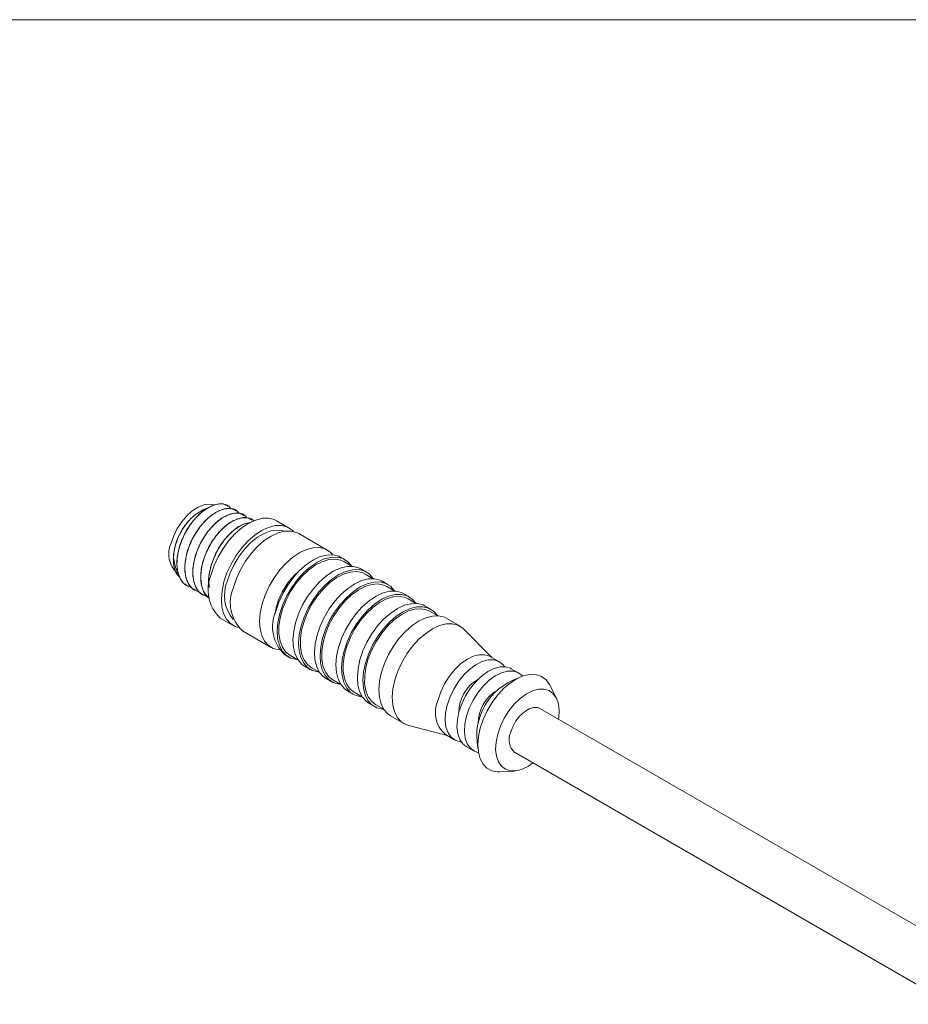
# Model space of a CAD drawing. Units: inches. Extents: x 0.1 to 10.9, y 0 to 8.5.
# Drawn here: x 7.7 to 8.8, y 7.3 to 8.5 of the extents above; entities that cross this region are included whole.
import ezdxf

# ---------------------------------------------------------------- set-up
doc = ezdxf.new("R2010")
doc.units = ezdxf.units.IN
doc.header["$MEASUREMENT"] = 0

msp = doc.modelspace()

# ---------------------------------------------------------------- linework, layer by layer
at = {"color": 7, "linetype": 'Continuous', "lineweight": 0}
for p, q in [((0.0622, 8.4506), (10.9445, 8.4506)), ((7.9617, 7.8832), (7.9616, 7.8832)), ((7.971, 7.8778), (7.9709, 7.8779)), ((7.9803, 7.8724), (7.9802, 7.8725)), ((7.9895, 7.8671), (7.9895, 7.8671)), ((8.0329, 7.8572), (8.018, 7.8658)), ((8.0774, 7.8315), (8.044, 7.8508)), ((7.8975, 7.8216), (7.8975, 7.8207)), ((8.098, 7.8203), (8.0933, 7.823)), ((8.106, 7.8126), (8.0967, 7.818)), ((8.123, 7.8058), (8.1165, 7.8096)), ((8.1311, 7.7981), (8.1217, 7.8035)), ((8.1481, 7.7914), (8.1416, 7.7951)), ((7.9138, 7.7896), (7.9139, 7.7896)), ((7.923, 7.7843), (7.9231, 7.7842)), ((8.1562, 7.7837), (8.1468, 7.7891)), ((7.9323, 7.7789), (7.9324, 7.7788)), ((8.1732, 7.7769), (8.1667, 7.7806)), ((8.1812, 7.7692), (8.1718, 7.7746)), ((8.1982, 7.7624), (8.1917, 7.7662)), ((8.2063, 7.7547), (8.1969, 7.7602)), ((7.9524, 7.7521), (7.9673, 7.7436)), ((8.2325, 7.7426), (8.2168, 7.7517)), ((7.9784, 7.7371), (8.0118, 7.7179)), ((8.2698, 7.7059), (8.2373, 7.7389)), ((8.0277, 7.7093), (8.0324, 7.7066)), ((8.0337, 7.7089), (8.0431, 7.7035)), ((8.2784, 7.701), (8.2677, 7.7071)), ((8.0509, 7.6959), (8.0574, 7.6922)), ((8.0587, 7.6944), (8.0681, 7.689)), ((8.3009, 7.688), (8.2922, 7.693)), ((8.076, 7.6815), (8.0825, 7.6777)), ((8.0838, 7.68), (8.0932, 7.6746)), ((8.101, 7.667), (8.1075, 7.6632)), ((8.3449, 7.6587), (8.3373, 7.6737)), ((8.1089, 7.6655), (8.1182, 7.6601)), ((8.1261, 7.6525), (8.1326, 7.6488)), ((8.1339, 7.651), (8.1433, 7.6456)), ((8.8352, 7.3524), (8.3257, 7.6465)), ((8.1512, 7.6381), (8.1669, 7.629)), ((8.1725, 7.6267), (8.2173, 7.615)), ((8.2153, 7.6162), (8.226, 7.61)), ((8.2397, 7.6021), (8.2484, 7.5971)), ((8.2962, 7.5954), (8.8056, 7.3013)), ((8.279, 7.5727), (8.2958, 7.5736))]:
    msp.add_line(p, q, dxfattribs=at)
at = {"color": 7, "linetype": 'Continuous', "lineweight": 0, "flags": 128}
for points in [[(7.9452, 7.8841), (7.9449, 7.8842), (7.9393, 7.8851), (7.933, 7.8842), (7.9264, 7.8816), (7.9197, 7.8773), (7.9133, 7.8715), (7.9073, 7.8646), (7.9022, 7.8567), (7.898, 7.8482), (7.895, 7.8396)], [(7.9368, 7.8805), (7.932, 7.8784), (7.926, 7.8746)], [(7.9418, 7.8029), (7.9453, 7.8133), (7.9501, 7.8236), (7.9559, 7.8335), (7.9625, 7.8426), (7.9699, 7.8507), (7.9777, 7.8575), (7.9858, 7.8629), (7.9939, 7.8666), (8.0016, 7.8686), (8.0089, 7.8687), (8.0155, 7.8671), (8.018, 7.8658)], [(7.9567, 7.7943), (7.9602, 7.8048), (7.9649, 7.8151), (7.9707, 7.8249), (7.9774, 7.834), (7.9848, 7.8421), (7.9926, 7.849), (8.0007, 7.8543), (8.0087, 7.858), (8.0165, 7.86), (8.0238, 7.8601), (8.0303, 7.8585), (8.036, 7.8551), (8.038, 7.8532)], [(8.0271, 7.8535), (8.0253, 7.8541), (8.0186, 7.8549), (8.0113, 7.8539), (8.0036, 7.851), (7.9958, 7.8465), (7.9882, 7.8403), (7.981, 7.8328), (7.9744, 7.8242), (7.9686, 7.8148), (7.964, 7.8049), (7.9606, 7.7949)], [(7.9678, 7.7879), (7.9713, 7.7983), (7.976, 7.8086), (7.9818, 7.8185), (7.9885, 7.8276), (7.9959, 7.8357), (8.0037, 7.8425), (8.0118, 7.8479), (8.0198, 7.8516), (8.0276, 7.8536), (8.0349, 7.8537), (8.0415, 7.8521), (8.044, 7.8508)], [(8.0012, 7.7686), (8.0047, 7.779), (8.0095, 7.7893), (8.0152, 7.7992), (8.0219, 7.8083), (8.0293, 7.8164), (8.0371, 7.8233), (8.0452, 7.8286), (8.0532, 7.8323), (8.061, 7.8343), (8.0683, 7.8344), (8.0749, 7.8328), (8.0805, 7.8293), (8.0839, 7.8259)], [(8.0171, 7.76), (8.0207, 7.7705), (8.0254, 7.7808), (8.0312, 7.7907), (8.0379, 7.7998), (8.0452, 7.8079), (8.0531, 7.8147), (8.0611, 7.82), (8.0692, 7.8238), (8.077, 7.8257), (8.0842, 7.8259), (8.0908, 7.8242), (8.0933, 7.823)], [(8.1059, 7.8127), (8.1057, 7.813), (8.1011, 7.8181), (8.0955, 7.8215), (8.0889, 7.8232), (8.0816, 7.823), (8.0738, 7.8211), (8.0658, 7.8174), (8.0577, 7.812), (8.0499, 7.8052), (8.0425, 7.7971), (8.0358, 7.788), (8.03, 7.7781), (8.0253, 7.7678), (8.0218, 7.7574), (8.0196, 7.7471), (8.0188, 7.7374), (8.0194, 7.7284), (8.0214, 7.7205), (8.0247, 7.7139), (8.0293, 7.7088), (8.0349, 7.7054), (8.0415, 7.7037), (8.0429, 7.7036)], [(8.0967, 7.818), (8.093, 7.8197), (8.0864, 7.8209), (8.0791, 7.8203), (8.0713, 7.8179), (8.0633, 7.8138), (8.0554, 7.808), (8.0478, 7.8008), (8.0407, 7.7924), (8.0345, 7.783), (8.0292, 7.773), (8.0251, 7.7628), (8.0223, 7.7525), (8.0208, 7.7426), (8.0208, 7.7334), (8.0222, 7.7251), (8.025, 7.7181), (8.0291, 7.7125), (8.0337, 7.7089)], [(8.1165, 7.8096), (8.114, 7.8108), (8.1074, 7.8125), (8.1002, 7.8123), (8.0924, 7.8104), (8.0843, 7.8067), (8.0763, 7.8013), (8.0684, 7.7945), (8.0611, 7.7864), (8.0544, 7.7773), (8.0486, 7.7674), (8.0439, 7.7571), (8.0403, 7.7467), (8.0382, 7.7364), (8.0373, 7.7266), (8.038, 7.7177), (8.0399, 7.7098), (8.0433, 7.7032), (8.0478, 7.6981), (8.0509, 7.6959)], [(8.1309, 7.7982), (8.1307, 7.7986), (8.1262, 7.8036), (8.1205, 7.8071), (8.1139, 7.8087), (8.1067, 7.8086), (8.0989, 7.8066), (8.0908, 7.8029), (8.0828, 7.7976), (8.0749, 7.7907), (8.0675, 7.7826), (8.0609, 7.7735), (8.0551, 7.7636), (8.0504, 7.7533), (8.0468, 7.7429), (8.0447, 7.7326), (8.0438, 7.7229), (8.0444, 7.7139), (8.0464, 7.706), (8.0498, 7.6994), (8.0543, 7.6943), (8.06, 7.6909), (8.0665, 7.6893), (8.0679, 7.6891)], [(8.1217, 7.8035), (8.1181, 7.8052), (8.1114, 7.8065), (8.1041, 7.8059), (8.0963, 7.8035), (8.0884, 7.7993), (8.0804, 7.7935), (8.0728, 7.7863), (8.0658, 7.7779), (8.0595, 7.7685), (8.0543, 7.7586), (8.0502, 7.7483), (8.0473, 7.738), (8.0459, 7.7281), (8.0459, 7.7189), (8.0473, 7.7106), (8.0501, 7.7036), (8.0541, 7.698), (8.0587, 7.6944)], [(7.9733, 7.7412), (7.9698, 7.7423), (7.9642, 7.7458), (7.9596, 7.7508), (7.9563, 7.7574), (7.9543, 7.7653), (7.9537, 7.7743), (7.9545, 7.7841), (7.9567, 7.7943)], [(8.1416, 7.7951), (8.1391, 7.7964), (8.1325, 7.798), (8.1252, 7.7979), (8.1174, 7.7959), (8.1094, 7.7922), (8.1013, 7.7868), (8.0935, 7.78), (8.0861, 7.7719), (8.0794, 7.7628), (8.0736, 7.7529), (8.0689, 7.7426), (8.0654, 7.7322), (8.0632, 7.7219), (8.0624, 7.7122), (8.063, 7.7032), (8.065, 7.6953), (8.0683, 7.6887), (8.0729, 7.6836), (8.076, 7.6815)], [(8.156, 7.7838), (8.1558, 7.7841), (8.1512, 7.7892), (8.1456, 7.7926), (8.139, 7.7943), (8.1317, 7.7941), (8.1239, 7.7922), (8.1159, 7.7884), (8.1078, 7.7831), (8.1, 7.7763), (8.0926, 7.7682), (8.0859, 7.759), (8.0801, 7.7492), (8.0754, 7.7389), (8.0719, 7.7284), (8.0697, 7.7182), (8.0689, 7.7084), (8.0695, 7.6995), (8.0715, 7.6916), (8.0748, 7.685), (8.0794, 7.6799), (8.085, 7.6764), (8.0916, 7.6748), (8.093, 7.6747)], [(8.1468, 7.7891), (8.1432, 7.7907), (8.1365, 7.792), (8.1292, 7.7914), (8.1214, 7.789), (8.1134, 7.7848), (8.1055, 7.7791), (8.0979, 7.7718), (8.0909, 7.7634), (8.0846, 7.7541), (8.0793, 7.7441), (8.0752, 7.7338), (8.0724, 7.7236), (8.0709, 7.7137), (8.0709, 7.7044), (8.0723, 7.6962), (8.0751, 7.6891), (8.0792, 7.6836), (8.0838, 7.68)], [(8.1667, 7.7806), (8.1641, 7.7819), (8.1576, 7.7836), (8.1503, 7.7834), (8.1425, 7.7814), (8.1344, 7.7777), (8.1264, 7.7724), (8.1185, 7.7655), (8.1112, 7.7575), (8.1045, 7.7483), (8.0987, 7.7385), (8.094, 7.7282), (8.0905, 7.7177), (8.0883, 7.7075), (8.0875, 7.6977), (8.0881, 7.6887), (8.0901, 7.6808), (8.0934, 7.6743), (8.0979, 7.6692), (8.101, 7.667)], [(8.181, 7.7693), (8.1808, 7.7696), (8.1763, 7.7747), (8.1706, 7.7781), (8.1641, 7.7798), (8.1568, 7.7797), (8.149, 7.7777), (8.1409, 7.774), (8.1329, 7.7686), (8.125, 7.7618), (8.1177, 7.7537), (8.111, 7.7446), (8.1052, 7.7347), (8.1005, 7.7244), (8.097, 7.714), (8.0948, 7.7037), (8.094, 7.694), (8.0946, 7.685), (8.0966, 7.6771), (8.0999, 7.6705), (8.1044, 7.6654), (8.1101, 7.662), (8.1166, 7.6603), (8.118, 7.6602)], [(8.1718, 7.7746), (8.1682, 7.7763), (8.1616, 7.7775), (8.1542, 7.777), (8.1464, 7.7745), (8.1385, 7.7704), (8.1306, 7.7646), (8.123, 7.7574), (8.1159, 7.749), (8.1097, 7.7396), (8.1044, 7.7296), (8.1003, 7.7194), (8.0974, 7.7091), (8.096, 7.6992), (8.096, 7.69), (8.0974, 7.6817), (8.1002, 7.6747), (8.1042, 7.6691), (8.1089, 7.6655)], [(8.0213, 7.7149), (8.0209, 7.7149), (8.0143, 7.7166), (8.0087, 7.72), (8.0041, 7.7251), (8.0008, 7.7317), (7.9988, 7.7396), (7.9982, 7.7486), (7.999, 7.7583), (8.0012, 7.7686)], [(8.0164, 7.757), (8.0164, 7.7573), (8.0182, 7.7663)], [(8.1917, 7.7662), (8.1892, 7.7674), (8.1826, 7.7691), (8.1753, 7.7689), (8.1675, 7.767), (8.1595, 7.7633), (8.1514, 7.7579), (8.1436, 7.7511), (8.1362, 7.743), (8.1295, 7.7339), (8.1237, 7.724), (8.119, 7.7137), (8.1155, 7.7033), (8.1133, 7.693), (8.1125, 7.6832), (8.1131, 7.6743), (8.1151, 7.6664), (8.1184, 7.6598), (8.123, 7.6547), (8.1261, 7.6525)], [(8.2061, 7.7549), (8.2059, 7.7552), (8.2013, 7.7603), (8.1957, 7.7637), (8.1891, 7.7653), (8.1818, 7.7652), (8.174, 7.7632), (8.166, 7.7595), (8.1579, 7.7542), (8.1501, 7.7473), (8.1427, 7.7392), (8.136, 7.7301), (8.1302, 7.7203), (8.1255, 7.7099), (8.122, 7.6995), (8.1198, 7.6893), (8.119, 7.6795), (8.1196, 7.6705), (8.1216, 7.6626), (8.1249, 7.656), (8.1295, 7.6509), (8.1351, 7.6475), (8.1417, 7.6459), (8.1431, 7.6457)], [(8.1969, 7.7602), (8.1933, 7.7618), (8.1866, 7.7631), (8.1793, 7.7625), (8.1715, 7.7601), (8.1635, 7.7559), (8.1556, 7.7501), (8.148, 7.7429), (8.141, 7.7345), (8.1347, 7.7252), (8.1294, 7.7152), (8.1253, 7.7049), (8.1225, 7.6946), (8.1211, 7.6847), (8.121, 7.6755), (8.1224, 7.6672), (8.1252, 7.6602), (8.1293, 7.6546), (8.1339, 7.651)], [(8.2168, 7.7517), (8.2142, 7.753), (8.2077, 7.7546), (8.2004, 7.7545), (8.1926, 7.7525), (8.1845, 7.7488), (8.1765, 7.7434), (8.1686, 7.7366), (8.1613, 7.7285), (8.1546, 7.7194), (8.1488, 7.7095), (8.1441, 7.6992), (8.1406, 7.6888), (8.1384, 7.6785), (8.1376, 7.6688), (8.1382, 7.6598), (8.1402, 7.6519), (8.1435, 7.6453), (8.148, 7.6402), (8.1512, 7.6381)], [(8.1563, 7.6797), (8.1599, 7.6901), (8.1646, 7.7004), (8.1704, 7.7103), (8.177, 7.7194), (8.1844, 7.7275), (8.1923, 7.7343), (8.2003, 7.7397), (8.2084, 7.7434), (8.2162, 7.7454), (8.2234, 7.7455), (8.23, 7.7439), (8.2357, 7.7404), (8.2373, 7.7389)], [(8.2068, 7.6568), (8.21, 7.6662), (8.2144, 7.6754), (8.2199, 7.6841), (8.2262, 7.6919), (8.2331, 7.6986), (8.2403, 7.7039), (8.2476, 7.7075), (8.2546, 7.7093), (8.2612, 7.7094), (8.2669, 7.7076), (8.2677, 7.7071)], [(8.2844, 7.6954), (8.2824, 7.6978), (8.2776, 7.7014), (8.2719, 7.7032), (8.2653, 7.7032), (8.2583, 7.7013), (8.251, 7.6977), (8.2438, 7.6924), (8.2369, 7.6858), (8.2306, 7.6779), (8.2252, 7.6692), (8.2207, 7.66), (8.2175, 7.6506), (8.2156, 7.6414), (8.2151, 7.6327), (8.216, 7.625), (8.2184, 7.6183), (8.222, 7.6132), (8.2268, 7.6096), (8.2325, 7.6078), (8.2337, 7.6077)], [(8.2922, 7.693), (8.2913, 7.6935), (8.2856, 7.6953), (8.2791, 7.6952), (8.272, 7.6934), (8.2648, 7.6897), (8.2576, 7.6845), (8.2507, 7.6778), (8.2444, 7.67), (8.2389, 7.6613), (8.2344, 7.6521), (8.2312, 7.6427), (8.2293, 7.6335), (8.2288, 7.6248), (8.2298, 7.617), (8.2321, 7.6104), (8.2357, 7.6052), (8.2397, 7.6021)], [(8.3054, 7.6843), (8.3049, 7.6849), (8.3001, 7.6884), (8.2943, 7.6902), (8.2878, 7.6902), (8.2808, 7.6883), (8.2735, 7.6847), (8.2663, 7.6795), (8.2594, 7.6728), (8.2531, 7.665), (8.2476, 7.6563), (8.2432, 7.647), (8.24, 7.6376), (8.2381, 7.6284), (8.2376, 7.6198), (8.2385, 7.612), (8.2408, 7.6054), (8.2445, 7.6002), (8.2493, 7.5966), (8.2539, 7.595)], [(8.1725, 7.6267), (8.1695, 7.6277), (8.1638, 7.6311), (8.1593, 7.6362), (8.1559, 7.6428), (8.1539, 7.6507), (8.1533, 7.6597), (8.1541, 7.6694), (8.1563, 7.6797)], [(8.2559, 7.6237), (8.2594, 7.6339), (8.2641, 7.644), (8.2698, 7.6536), (8.2764, 7.6624), (8.2837, 7.6702), (8.2914, 7.6766), (8.2993, 7.6816), (8.3071, 7.6849), (8.3146, 7.6863), (8.3216, 7.686), (8.3277, 7.6839), (8.3329, 7.68), (8.3369, 7.6745), (8.3373, 7.6737)], [(8.2764, 7.6166), (8.2796, 7.626), (8.284, 7.6352), (8.2895, 7.6439), (8.2958, 7.6518), (8.3027, 7.6584), (8.3099, 7.6637), (8.3172, 7.6673), (8.3242, 7.6692), (8.3307, 7.6692), (8.3365, 7.6674), (8.3413, 7.6638), (8.3449, 7.6587), (8.3473, 7.652), (8.3482, 7.6442), (8.3477, 7.6356), (8.3475, 7.634)], [(8.2914, 7.6182), (8.294, 7.6252), (8.2977, 7.632), (8.3024, 7.638), (8.3076, 7.6428), (8.313, 7.6461), (8.3183, 7.6478), (8.3231, 7.6476), (8.3257, 7.6465)], [(8.279, 7.5727), (8.2762, 7.5727), (8.2696, 7.5739), (8.2639, 7.5769), (8.2593, 7.5817), (8.2559, 7.5879), (8.2538, 7.5955), (8.2531, 7.6042), (8.2538, 7.6137), (8.2559, 7.6237)], [(8.3176, 7.583), (8.3122, 7.5793), (8.305, 7.5757), (8.298, 7.5738), (8.2914, 7.5738), (8.2857, 7.5756), (8.2809, 7.5792), (8.2773, 7.5843), (8.2749, 7.591), (8.274, 7.5988), (8.2745, 7.6074), (8.2764, 7.6166)]]:
    msp.add_lwpolyline(points, dxfattribs=at)
at = {"color": 7, "linetype": 'Continuous', "lineweight": 0}
for centre, radius, start, end in [((7.9677, 7.8188), 0.0702, 138.5667, 177.7766), ((7.9218, 7.8269), 0.0297, 154.765, 228.8158), ((7.9256, 7.8207), 0.0271, 180.0508, 212.9998), ((8.0964, 7.7447), 0.0811, 130.5273, 164.5324), ((7.983, 7.785), 0.0449, 156.5336, 227.0472), ((7.9995, 7.7783), 0.0423, 156.9454, 221.0403), ((8.009, 7.77), 0.0449, 156.5336, 227.0472), ((8.0583, 7.7422), 0.0449, 156.5336, 227.0472), ((8.2757, 7.6419), 0.0447, 120.0221, 179.9833), ((8.3234, 7.6144), 0.0715, 108.9595, 191.0458), ((8.2982, 7.6289), 0.0447, 120.0221, 179.9833), ((8.2386, 7.6423), 0.035, 155.4234, 228.1574), ((8.3091, 7.61), 0.0195, 155.0806, 228.5002)]:
    msp.add_arc(centre, radius, start, end, dxfattribs=at)
for points, knots in [([(7.9613, 7.8826), (7.9598, 7.8836), (7.9556, 7.8863), (7.9458, 7.885), (7.9337, 7.8789), (7.9219, 7.8679), (7.9118, 7.8534), (7.9061, 7.8405), (7.9025, 7.8276), (7.901, 7.8149), (7.9034, 7.8014), (7.9081, 7.7928), (7.9128, 7.7908), (7.9141, 7.7902)], [0, 0, 0, 0, 0.05994, 0.167398, 0.274857, 0.382315, 0.489774, 0.597234, 0.634941, 0.742399, 0.849856, 0.957315, 1, 1, 1, 1]), ([(7.9186, 7.7884), (7.9166, 7.7888), (7.9111, 7.79), (7.905, 7.7979), (7.9013, 7.8104), (7.9019, 7.8224), (7.9044, 7.8349), (7.909, 7.8477), (7.9182, 7.8631), (7.9295, 7.8754), (7.9418, 7.8835), (7.9532, 7.8861), (7.9614, 7.8846), (7.9641, 7.8808), (7.9649, 7.8798)], [0, 0, 0, 0, 0.052151, 0.150026, 0.247902, 0.345778, 0.375723, 0.473598, 0.571473, 0.669349, 0.767225, 0.8651, 0.962975, 1, 1, 1, 1]), ([(7.9278, 7.783), (7.9259, 7.7834), (7.9204, 7.7847), (7.9143, 7.7925), (7.9106, 7.805), (7.9111, 7.8171), (7.9137, 7.8295), (7.9182, 7.8423), (7.9274, 7.8577), (7.9388, 7.8701), (7.9511, 7.8782), (7.9625, 7.8807), (7.9707, 7.8793), (7.9734, 7.8755), (7.9742, 7.8744)], [0, 0, 0, 0, 0.052151, 0.150026, 0.247902, 0.345778, 0.375723, 0.473598, 0.571473, 0.669349, 0.767225, 0.8651, 0.962975, 1, 1, 1, 1]), ([(7.9706, 7.8772), (7.9689, 7.8783), (7.9645, 7.881), (7.9545, 7.8795), (7.9424, 7.8731), (7.9306, 7.8619), (7.9207, 7.8473), (7.9152, 7.8346), (7.9118, 7.822), (7.9102, 7.8096), (7.9127, 7.7961), (7.9174, 7.7874), (7.9221, 7.7854), (7.9234, 7.7849)], [0, 0, 0, 0, 0.064775, 0.172233, 0.279691, 0.387148, 0.494607, 0.602066, 0.634943, 0.7424, 0.849857, 0.957316, 1, 1, 1, 1]), ([(7.915, 7.8653), (7.9186, 7.8687), (7.9254, 7.8752), (7.9324, 7.8779), (7.9359, 7.8792)], [0, 0, 0, 0, 0.51598, 1, 1, 1, 1]), ([(7.9371, 7.7776), (7.9352, 7.7781), (7.9296, 7.7793), (7.9236, 7.7871), (7.9199, 7.7996), (7.9204, 7.8117), (7.923, 7.8241), (7.9275, 7.837), (7.9367, 7.8524), (7.9481, 7.8647), (7.9603, 7.8728), (7.9718, 7.8754), (7.9799, 7.8739), (7.9827, 7.8701), (7.9835, 7.869)], [0, 0, 0, 0, 0.052151, 0.150026, 0.247902, 0.345778, 0.375723, 0.473598, 0.571473, 0.669349, 0.767225, 0.8651, 0.962975, 1, 1, 1, 1]), ([(7.9798, 7.8719), (7.9782, 7.8729), (7.9738, 7.8757), (7.9638, 7.8741), (7.9517, 7.8678), (7.9399, 7.8566), (7.9299, 7.842), (7.9245, 7.8293), (7.9211, 7.8167), (7.9195, 7.8042), (7.922, 7.7907), (7.9267, 7.7821), (7.9313, 7.7801), (7.9327, 7.7795)], [0, 0, 0, 0, 0.064775, 0.172233, 0.279691, 0.387148, 0.494607, 0.602066, 0.634943, 0.7424, 0.849857, 0.957316, 1, 1, 1, 1]), ([(7.9054, 7.7998), (7.9043, 7.8006), (7.9005, 7.8034), (7.8976, 7.8127), (7.8972, 7.8263), (7.9009, 7.8414), (7.9073, 7.855), (7.9127, 7.8622), (7.915, 7.8653)], [0, 0, 0, 0, 0.080924, 0.278192, 0.47373, 0.667503, 0.859389, 1, 1, 1, 1]), ([(7.9399, 7.7751), (7.9375, 7.7772), (7.9325, 7.7819), (7.9292, 7.7944), (7.9297, 7.8063), (7.9322, 7.8188), (7.9368, 7.8316), (7.946, 7.847), (7.9574, 7.8594), (7.9696, 7.8675), (7.981, 7.8699), (7.9886, 7.8689), (7.991, 7.8658), (7.9914, 7.8653)], [0, 0, 0, 0, 0.0934831, 0.2004399, 0.3073967, 0.3401197, 0.4470748, 0.5540299, 0.6609863, 0.7679433, 0.8748992, 0.9818546, 1, 1, 1, 1]), ([(7.9891, 7.8665), (7.9875, 7.8676), (7.9831, 7.8703), (7.9731, 7.8688), (7.961, 7.8624), (7.9492, 7.8512), (7.9392, 7.8366), (7.9338, 7.8239), (7.9303, 7.8113), (7.9288, 7.7988), (7.9313, 7.7855), (7.9354, 7.7773), (7.9393, 7.7755), (7.9399, 7.7752)], [0, 0, 0, 0, 0.06631, 0.176315, 0.28632, 0.396324, 0.50633, 0.616336, 0.649992, 0.759996, 0.87, 0.980005, 1, 1, 1, 1]), ([(7.9397, 7.7877), (7.9395, 7.7882), (7.9381, 7.7929), (7.939, 7.801), (7.9415, 7.8134), (7.9461, 7.8263), (7.9553, 7.8417), (7.9666, 7.8539), (7.9783, 7.8619), (7.9851, 7.863), (7.9882, 7.8635)], [0, 0, 0, 0, 0.023091, 0.182389, 0.231125, 0.390421, 0.549717, 0.709014, 0.868313, 1, 1, 1, 1]), ([(7.9877, 7.8632), (7.9859, 7.8631), (7.9805, 7.863), (7.9702, 7.8569), (7.9585, 7.8459), (7.9485, 7.8312), (7.9431, 7.8185), (7.9397, 7.806), (7.938, 7.7964), (7.9394, 7.7902), (7.9398, 7.7884)], [0, 0, 0, 0, 0.079355, 0.24039, 0.401425, 0.562462, 0.723499, 0.772768, 0.933802, 1, 1, 1, 1])]:
    msp.add_open_spline(points, degree=3, knots=knots, dxfattribs=at)

doc.saveas('drawing.dxf')
